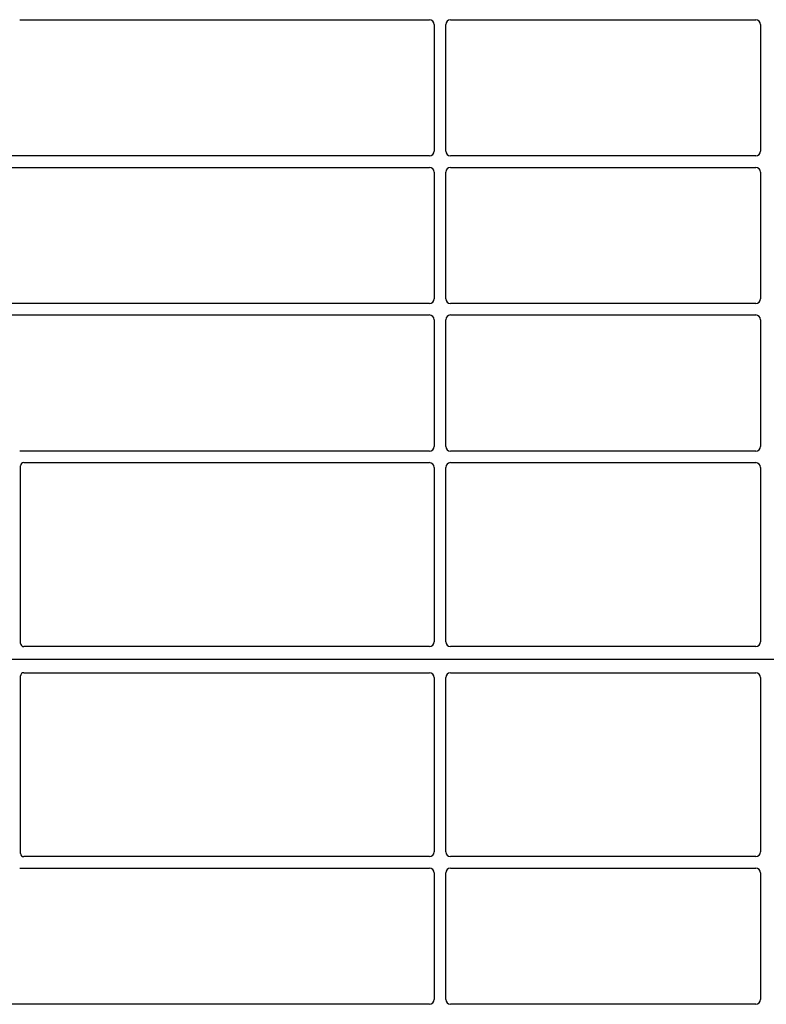
# Model space of a CAD drawing. Units: millimetres. Extents: x 0 to 420, y 0 to 297.
# Drawn here: x 57 to 72, y 201 to 221 of the extents above; entities that cross this region are included whole.
import ezdxf

# ---------------------------------------------------------------- set-up
doc = ezdxf.new("R2010")
doc.units = ezdxf.units.MM

msp = doc.modelspace()

# ---------------------------------------------------------------- linework, layer by layer
at = {"color": 7, "linetype": 'Continuous', "lineweight": 25}
for p, q in [((57.06991, 221.49763), (65.43911, 221.49763)), ((65.87168, 221.49763), (72.10578, 221.49763)), ((65.53873, 221.39801), (65.53873, 218.81392)), ((65.77206, 218.81392), (65.77206, 221.39801)), ((72.2054, 221.39801), (72.2054, 218.81392)), ((65.43911, 218.7143), (54.8219, 218.7143)), ((72.10578, 218.7143), (65.87168, 218.7143)), ((54.8219, 218.48097), (65.43911, 218.48097)), ((65.87168, 218.48097), (72.10578, 218.48097)), ((65.53873, 218.38135), (65.53873, 215.79725)), ((65.77206, 215.79725), (65.77206, 218.38135)), ((72.2054, 218.38135), (72.2054, 215.79725)), ((65.43911, 215.69763), (54.8219, 215.69763)), ((72.10578, 215.69763), (65.87168, 215.69763)), ((54.8219, 215.4643), (65.43911, 215.4643)), ((65.87168, 215.4643), (72.10578, 215.4643)), ((65.53873, 215.36468), (65.53873, 212.78059)), ((65.77206, 212.78059), (65.77206, 215.36468)), ((72.2054, 215.36468), (72.2054, 212.78059)), ((65.43911, 212.68097), (57.06991, 212.68097)), ((72.10578, 212.68097), (65.87168, 212.68097)), ((57.15523, 212.44763), (65.43911, 212.44763)), ((65.87168, 212.44763), (72.10578, 212.44763)), ((57.08873, 208.75532), (57.08873, 212.38152)), ((65.53873, 212.34801), (65.53873, 208.78906)), ((65.77206, 208.78906), (65.77206, 212.34801)), ((72.2054, 212.34801), (72.2054, 208.78906)), ((65.43956, 208.6893), (57.15475, 208.6893)), ((72.10623, 208.6893), (65.87123, 208.6893)), ((90.1554, 208.42263), (54.48873, 208.42263)), ((57.08873, 204.46374), (57.08873, 208.08995)), ((57.15475, 208.15597), (65.43956, 208.15597)), ((65.53873, 208.05621), (65.53873, 204.49725)), ((65.77206, 204.49725), (65.77206, 208.05621)), ((65.87123, 208.15597), (72.10623, 208.15597)), ((72.2054, 208.05621), (72.2054, 204.49725)), ((65.43911, 204.39763), (57.15523, 204.39763)), ((72.10578, 204.39763), (65.87168, 204.39763)), ((57.06991, 204.1643), (65.43911, 204.1643)), ((65.53873, 204.06468), (65.53873, 201.48059)), ((65.77206, 201.48059), (65.77206, 204.06468)), ((65.87168, 204.1643), (72.10578, 204.1643)), ((72.2054, 204.06468), (72.2054, 201.48059)), ((65.43911, 201.38097), (54.8219, 201.38097)), ((72.10578, 201.38097), (65.87168, 201.38097))]:
    msp.add_line(p, q, dxfattribs=at)
for centre, major_axis, ratio, start_param, end_param in [((65.43835, 221.39725), (-0.07125, -0.07125), 0.99243251, 2.35999259, 3.92319272), ((65.87244, 221.39725), (0.07125, -0.07125), 0.99243251, 2.35999259, 3.92319272), ((72.10501, 221.39725), (-0.07125, -0.07125), 0.99243251, 2.35999259, 3.92319272), ((65.43835, 218.81468), (-0.07125, 0.07125), 0.99243251, 2.35999259, 3.92319272), ((65.87244, 218.81468), (0.07125, 0.07125), 0.99243251, 2.35999259, 3.92319272), ((72.10501, 218.81468), (-0.07125, 0.07125), 0.99243251, 2.35999259, 3.92319272), ((65.43835, 218.38058), (-0.07125, -0.07125), 0.99243251, 2.35999259, 3.92319272), ((65.87244, 218.38058), (0.07125, -0.07125), 0.99243251, 2.35999259, 3.92319272), ((72.10501, 218.38058), (-0.07125, -0.07125), 0.99243251, 2.35999259, 3.92319272), ((65.43835, 215.79802), (-0.07125, 0.07125), 0.99243251, 2.35999259, 3.92319272), ((65.87244, 215.79802), (0.07125, 0.07125), 0.99243251, 2.35999259, 3.92319272), ((72.10501, 215.79802), (-0.07125, 0.07125), 0.99243251, 2.35999259, 3.92319272), ((65.43835, 215.36392), (-0.07125, -0.07125), 0.99243251, 2.35999259, 3.92319272), ((65.87244, 215.36392), (0.07125, -0.07125), 0.99243251, 2.35999259, 3.92319272), ((72.10501, 215.36392), (-0.07125, -0.07125), 0.99243251, 2.35999259, 3.92319272), ((65.43835, 212.78135), (-0.07125, 0.07125), 0.99243251, 2.35999259, 3.92319272), ((65.87244, 212.78135), (0.07125, 0.07125), 0.99243251, 2.35999259, 3.92319272), ((72.10501, 212.78135), (-0.07125, 0.07125), 0.99243251, 2.35999259, 3.92319272), ((57.15605, 212.38071), (-0.05737, 0.03571), 0.98657238, 5.27528186, 6.83394815), ((65.43835, 212.34725), (-0.07125, -0.07125), 0.99243251, 2.35999259, 3.92319272), ((65.87244, 212.34725), (0.07125, -0.07125), 0.99243251, 2.35999259, 3.92319272), ((72.10501, 212.34725), (-0.07125, -0.07125), 0.99243251, 2.35999259, 3.92319272), ((57.15605, 208.75662), (0.04806, 0.04806), 0.98081485, 2.36587967, 3.91730564), ((65.43835, 208.79028), (-0.05357, 0.08605), 0.98657238, 2.59082981, 4.1494961), ((65.87244, 208.79028), (0.05357, 0.08605), 0.98657238, 2.13368921, 3.6923555), ((72.10501, 208.79028), (-0.05357, 0.08605), 0.98657238, 2.59082981, 4.1494961), ((57.15605, 208.08865), (0.04806, -0.04806), 0.98081485, 2.36587967, 3.91730564), ((65.43835, 208.05498), (0.05357, 0.08605), 0.98657238, 5.27528186, 6.83394815), ((65.87244, 208.05498), (-0.05357, 0.08605), 0.98657238, 5.73242246, 7.29108876), ((72.10501, 208.05498), (0.05357, 0.08605), 0.98657238, 5.27528186, 6.83394815), ((57.15605, 204.46455), (-0.05737, -0.03571), 0.98657238, 5.73242246, 7.29108876), ((65.43835, 204.49802), (-0.07125, 0.07125), 0.99243251, 2.35999259, 3.92319272), ((65.87244, 204.49802), (0.07125, 0.07125), 0.99243251, 2.35999259, 3.92319272), ((72.10501, 204.49802), (-0.07125, 0.07125), 0.99243251, 2.35999259, 3.92319272), ((65.43835, 204.06392), (-0.07125, -0.07125), 0.99243251, 2.35999259, 3.92319272), ((65.87244, 204.06392), (0.07125, -0.07125), 0.99243251, 2.35999259, 3.92319272), ((72.10501, 204.06392), (-0.07125, -0.07125), 0.99243251, 2.35999259, 3.92319272), ((65.43835, 201.48135), (-0.07125, 0.07125), 0.99243251, 2.35999259, 3.92319272), ((65.87244, 201.48135), (0.07125, 0.07125), 0.99243251, 2.35999259, 3.92319272), ((72.10501, 201.48135), (-0.07125, 0.07125), 0.99243251, 2.35999259, 3.92319272)]:
    msp.add_ellipse(centre, major_axis=major_axis, ratio=ratio, start_param=start_param, end_param=end_param, dxfattribs=at)

doc.saveas('drawing.dxf')
